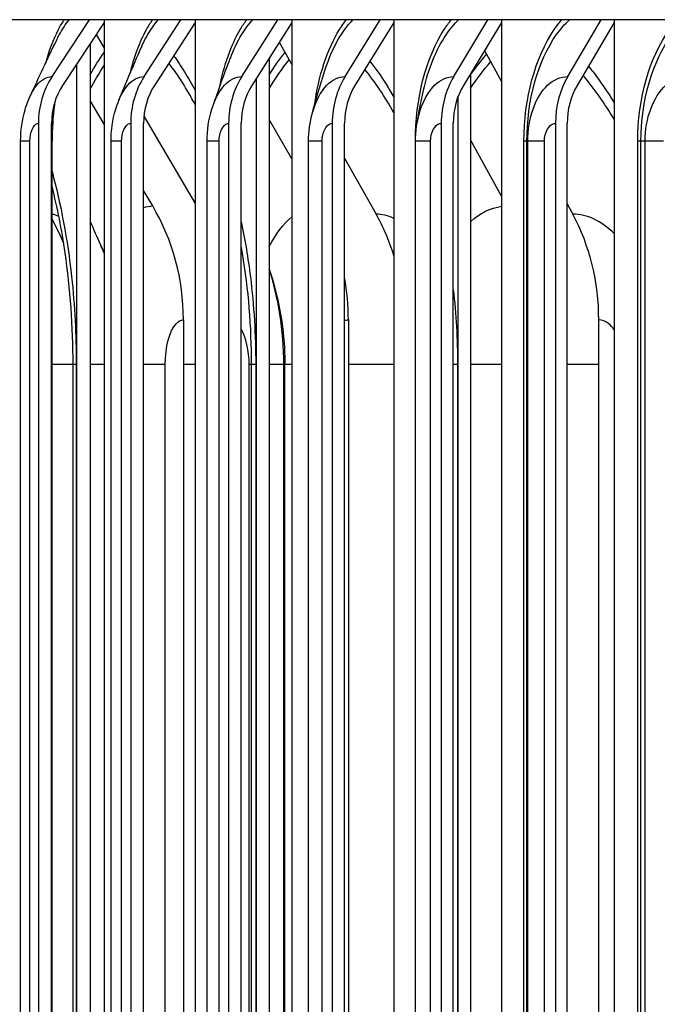
# Model space of a CAD drawing. Units: inches. Extents: x 2 to 86, y 1 to 67.
# Drawn here: x 52.4 to 53.4, y 54.6 to 56.2 of the extents above; entities that cross this region are included whole.
import ezdxf

# ---------------------------------------------------------------- set-up
doc = ezdxf.new("R2010")
doc.units = ezdxf.units.IN
doc.header["$LTSCALE"] = 4
doc.header["$MEASUREMENT"] = 0
for name, color, linetype in [('DIMENSIONS', 5, 'Continuous'), ('Visible (ANSI)', 7, 'Continuous'), ('Visible Narrow (ANSI)', 7, 'Continuous')]:
    doc.layers.add(name, color=color, linetype=linetype)
doc.styles.add('Arial', font='arial.ttf')
doc.dimstyles.new('Dimensions', dxfattribs={"dimtxt": 0.14, "dimasz": 0.125, "dimexe": 0.0625, "dimexo": 0.125, "dimgap": 0.09, "dimtad": 0, "dimtih": 1, "dimtoh": 1, "dimzin": 0, "dimdsep": 46, "dimlunit": 5, "dimtxsty": 'Arial', "dimcen": 0, "dimadec": 0, "dimazin": 0, "dimtfac": 1, "dimtofl": 0, "dimtmove": 0, "dimatfit": 3, "dimfxl": 1, "dimfrac": 2, "dimtolj": 1, "dimtzin": 0, "dimarcsym": 0})

# ---------------------------------------------------------------- blocks, each defined once
blk = doc.blocks.new('*D22')
at = {"layer": 'Defpoints', "color": 0, "transparency": 16777216}
for p in [(47.3287, 57.4852), (53.5616, 57.4852), (53.4716, 50.3602)]:
    blk.add_point(p, dxfattribs=at)
at = {"layer": 'DIMENSIONS', "color": 0, "lineweight": -2, "transparency": 16777216}
for p, q in [((53.1866, 57.4852), (47.1412, 57.4852)), ((47.3287, 57.1102), (47.3287, 55.1099)), ((47.3287, 50.7352), (47.3287, 52.7356)), ((53.0966, 50.3602), (47.1412, 50.3602))]:
    blk.add_line(p, q, dxfattribs=at)
at = {"layer": 'DIMENSIONS', "color": 0, "transparency": 16777216}
for points in [[(47.2662, 57.1102), (47.3912, 57.1102), (47.3287, 57.4852)], [(47.2662, 50.7352), (47.3912, 50.7352), (47.3287, 50.3602)]]:
    blk.add_solid(points, dxfattribs=at)
at = {"layer": 'DIMENSIONS', "color": 0, "transparency": 16777216, "insert": (47.3287, 53.9227), "char_height": 0.42, "attachment_point": 5, "style": 'Arial'}
blk.add_mtext('\\A1;Head\\PHeight\\P7 1/8"', dxfattribs=at)

msp = doc.modelspace()

# ---------------------------------------------------------------- linework, layer by layer
at = {"layer": 'Visible (ANSI)'}
for p, q in [((69.61077, 56.23524), (51.36117, 56.23524)), ((52.40664, 56.13963), (52.46946, 56.23524)), ((52.49403, 56.23524), (52.49403, 56.23078)), ((52.56137, 56.13963), (52.623, 56.23524)), ((52.64709, 56.23524), (52.64709, 56.23078)), ((52.72565, 56.13963), (52.78599, 56.23524)), ((52.80959, 56.23524), (52.80959, 56.23078)), ((52.89927, 56.13963), (52.95826, 56.23524)), ((52.98133, 56.23524), (52.98133, 56.23078)), ((53.08202, 56.13963), (53.1396, 56.23524)), ((53.16211, 56.23524), (53.16211, 56.23078)), ((53.2737, 56.13963), (53.32978, 56.23524)), ((53.35171, 56.23524), (53.35171, 56.23078)), ((52.49403, 56.23078), (52.42432, 56.12469)), ((52.49403, 56.23078), (52.49403, 52.13105)), ((52.64709, 56.23078), (52.57871, 56.12469)), ((52.64709, 56.23078), (52.64709, 52.13105)), ((52.80959, 56.23078), (52.74263, 56.12469)), ((52.80959, 56.23078), (52.80959, 52.13105)), ((52.98133, 56.23078), (52.91587, 56.12469)), ((52.98133, 56.23078), (52.98133, 52.13105)), ((53.16211, 56.23078), (53.09823, 56.12469)), ((53.16211, 56.23078), (53.16211, 52.13105)), ((53.35171, 56.23078), (53.28948, 56.12469)), ((53.35171, 56.23078), (53.35171, 52.13105)), ((52.4806, 56.21035), (52.49403, 56.18743)), ((52.47057, 56.19507), (52.47057, 52.33356)), ((52.78853, 56.19742), (52.80959, 56.16007)), ((53.13375, 56.18368), (53.16211, 56.13108)), ((52.77158, 56.17056), (52.77158, 52.33356)), ((52.44824, 52.28052), (52.44824, 56.1611)), ((52.75009, 52.28052), (52.75009, 56.13652)), ((53.11014, 56.14448), (53.11014, 52.33356)), ((53.0896, 52.28052), (53.0896, 56.10701)), ((52.49403, 56.05978), (52.47057, 56.09932)), ((52.56102, 56.07309), (52.64709, 55.9262)), ((52.38362, 56.06091), (52.38362, 52.30091)), ((52.40567, 52.30091), (52.40567, 56.06091)), ((52.5388, 56.06091), (52.5388, 52.30091)), ((52.56042, 52.30091), (52.56042, 56.06091)), ((52.70354, 56.06091), (52.70354, 52.30091)), ((52.72472, 52.30091), (52.72472, 56.06091)), ((52.80959, 56.00125), (52.77158, 56.06764)), ((52.87766, 56.06091), (52.87766, 52.30091)), ((52.89836, 52.30091), (52.89836, 56.06091)), ((53.06093, 56.06091), (53.06093, 52.30091)), ((53.08114, 52.30091), (53.08114, 56.06091)), ((53.25315, 56.06091), (53.25315, 52.30091)), ((53.27283, 52.30091), (53.27283, 56.06091)), ((52.35374, 52.33091), (52.35374, 56.03091)), ((52.4067, 52.33091), (52.4067, 56.03091)), ((52.50576, 52.33091), (52.50576, 56.03091)), ((52.66722, 52.33091), (52.66722, 56.03091)), ((52.83794, 52.33091), (52.83794, 56.03091)), ((53.01771, 52.33091), (53.01771, 56.03091)), ((53.16211, 55.93868), (53.11014, 56.03338)), ((53.20497, 52.33091), (53.20497, 56.03091)), ((52.89836, 56.00266), (52.95155, 55.90834)), ((52.57577, 55.92205), (52.56042, 55.94791)), ((53.27283, 55.92574), (53.28221, 55.90834)), ((52.62753, 55.73052), (52.62753, 52.83052)), ((52.90487, 55.73052), (52.90487, 52.83052)), ((53.32587, 52.83052), (53.32587, 55.73052)), ((52.44201, 52.90552), (52.44201, 55.65552)), ((52.74207, 52.90552), (52.74207, 55.65552)), ((52.79799, 52.90552), (52.79799, 55.65552))]:
    msp.add_line(p, q, dxfattribs=at)
for centre, major_axis, ratio, start_param, end_param in [((52.4998, 56.06091), (0, 0.13174), 0.881869, 0.9304259, 1.5707963), ((52.65275, 56.06091), (0, 0.13174), 0.8649796, 0.9304259, 1.5707963), ((52.81513, 56.06091), (0, 0.13174), 0.8470487, 0.9304259, 1.5707963), ((52.98675, 56.06091), (0, 0.13174), 0.8280979, 0.9304259, 1.5707963), ((53.1674, 56.06091), (0, 0.13174), 0.8081499, 0.9304259, 1.5707963), ((53.35686, 56.06091), (0, 0.13174), 0.7872289, 0.9304259, 1.5707963), ((52.4998, 56.06091), (0, -0.10674), 0.881869, 4.0720185, 4.712389), ((52.65275, 56.06091), (0, -0.10674), 0.8649796, 4.0720185, 4.712389), ((52.81513, 56.06091), (0, -0.10674), 0.8470487, 4.0720185, 4.712389), ((52.98675, 56.06091), (0, -0.10674), 0.8280979, 4.0720185, 4.712389), ((53.1674, 56.06091), (0, -0.10674), 0.8081499, 4.0720185, 4.712389), ((53.35686, 56.06091), (0, -0.10674), 0.7872289, 4.0720185, 4.712389), ((52.31169, 55.73052), (0, 0.34916), 0.9045689, 4.712389, 5.2930186), ((52.71858, 55.73052), (0, -0.32416), 0.8595418, 1.9100286, 2.1514259), ((53.05946, 55.73052), (0, -0.32416), 0.8218195, 1.5707963, 2.1514259), ((52.15169, 55.73052), (0, -0.32416), 0.922274, 1.9777995, 2.1199739), ((52.60017, 55.73052), (0, 0.34916), 0.8726448, 4.712389, 4.9194818)]:
    msp.add_ellipse(centre, major_axis=major_axis, ratio=ratio, start_param=start_param, end_param=end_param, dxfattribs=at)
for points in [[(52.37, 56.10729), (52.38411, 56.13772), (52.39897, 56.16916), (52.41449, 56.20141)], [(52.5191, 56.10007), (52.53061, 56.12799), (52.54299, 56.15724), (52.55613, 56.18751)], [(52.67726, 56.09093), (52.68596, 56.11576), (52.69568, 56.14237), (52.70627, 56.17031)], [(52.84426, 56.07861), (52.84996, 56.09949), (52.85681, 56.12292), (52.86467, 56.14809)], [(53.01988, 56.05887), (53.02234, 56.07467), (53.02614, 56.09449), (53.03108, 56.11661)], [(52.83794, 56.03091), (52.83794, 56.04697), (52.84006, 56.06319), (52.84426, 56.07861)], [(53.01771, 56.03091), (53.01771, 56.04027), (53.01844, 56.04965), (53.01988, 56.05887)], [(52.47057, 55.89598), (52.47632, 55.8831), (52.4822, 55.87), (52.48822, 55.85671)], [(52.48822, 55.85671), (52.49023, 55.85227), (52.49217, 55.84778), (52.49403, 55.84326)]]:
    msp.add_open_spline(points, degree=3, dxfattribs=at)
for points, knots in [([(52.35374, 56.03091), (52.35374, 56.04882), (52.35623, 56.06692), (52.36359, 56.09193), (52.36651, 56.09975), (52.37, 56.10729)], [0, 0, 0, 0, 0.13642355, 0.13642355, 0.20045178, 0.20045178, 0.20045178, 0.20045178]), ([(52.41104, 56.09645), (52.41083, 56.09491), (52.41063, 56.09337), (52.40797, 56.07219), (52.4067, 56.05144), (52.4067, 56.03091)], [0.29419588, 0.29419588, 0.29419588, 0.29419588, 0.30651223, 0.30651223, 0.46291374, 0.46291374, 0.46291374, 0.46291374]), ([(52.50576, 56.03091), (52.50576, 56.04902), (52.50836, 56.06734), (52.51516, 56.0898), (52.517, 56.09499), (52.5191, 56.10007)], [0, 0, 0, 0, 0.13797139, 0.13797139, 0.18024084, 0.18024084, 0.18024084, 0.18024084]), ([(52.66722, 56.03091), (52.66722, 56.04915), (52.66991, 56.0676), (52.6759, 56.08693), (52.67656, 56.08894), (52.67726, 56.09093)], [0, 0, 0, 0, 0.13894539, 0.13894539, 0.15517392, 0.15517392, 0.15517392, 0.15517392]), ([(52.44201, 55.65552), (52.44201, 55.71903), (52.43738, 55.78337), (52.42296, 55.88197), (52.41554, 55.91934), (52.4067, 55.95444)], [0, 0, 0, 0, 0.48396929, 0.48396929, 0.79318888, 0.79318888, 0.79318888, 0.79318888]), ([(52.74207, 55.65552), (52.74207, 55.7186), (52.73686, 55.7825), (52.72622, 55.84656), (52.72548, 55.85084), (52.72472, 55.85511)], [0, 0, 0, 0, 0.48069279, 0.48069279, 0.51527815, 0.51527815, 0.51527815, 0.51527815]), ([(52.77158, 55.81598), (52.78722, 55.77095), (52.79584, 55.72271), (52.79787, 55.66829), (52.79799, 55.6619), (52.79799, 55.65552)], [0.006683, 0.006683, 0.006683, 0.006683, 0.37309561, 0.37309561, 0.42174383, 0.42174383, 0.42174383, 0.42174383])]:
    msp.add_open_spline(points, degree=3, knots=knots, dxfattribs=at)
at = {"layer": 'Visible Narrow (ANSI)'}
for p, q in [((52.3693, 56.03091), (52.35377, 56.03091)), ((52.3693, 52.33091), (52.3693, 56.03091)), ((52.40594, 56.03091), (52.40567, 56.03091)), ((52.40668, 56.03091), (52.40594, 56.03091)), ((52.40594, 52.33091), (52.40594, 56.03091)), ((52.52356, 56.03091), (52.50578, 56.03091)), ((52.52356, 52.33091), (52.52356, 56.03091)), ((52.68739, 56.03091), (52.66723, 56.03091)), ((52.68739, 52.33091), (52.68739, 56.03091)), ((52.86062, 56.03091), (52.83795, 56.03091)), ((52.86062, 52.33091), (52.86062, 56.03091)), ((53.01771, 56.03091), (53.01745, 56.03091)), ((53.01745, 52.33091), (53.01745, 56.03091)), ((53.04303, 56.03091), (53.01771, 56.03091)), ((53.04303, 52.33091), (53.04303, 56.03091)), ((53.20497, 56.03091), (53.20005, 56.03091)), ((53.20005, 52.33091), (53.20005, 56.03091)), ((53.20634, 56.03091), (53.20497, 56.03091)), ((53.2344, 56.03091), (53.20634, 56.03091)), ((53.20634, 52.33091), (53.20634, 56.03091)), ((53.2344, 52.33091), (53.2344, 56.03091)), ((53.39686, 56.03091), (53.39141, 56.03091)), ((53.39141, 52.33091), (53.39141, 56.03091)), ((53.40372, 56.03091), (53.39686, 56.03091)), ((53.39686, 52.33091), (53.39686, 56.03091)), ((53.43451, 56.03091), (53.40372, 56.03091)), ((53.40372, 52.33091), (53.40372, 56.03091)), ((52.44201, 55.65552), (52.4067, 55.65552)), ((52.44734, 55.65552), (52.44202, 55.65552)), ((52.44734, 55.65552), (52.44734, 52.90552)), ((52.49403, 55.65552), (52.47057, 55.65552)), ((52.59689, 55.65552), (52.56036, 55.65552)), ((52.59689, 52.90552), (52.59689, 55.65552)), ((52.64709, 55.65552), (52.62753, 55.65552)), ((52.74207, 55.65552), (52.73799, 55.65552)), ((52.73799, 52.90552), (52.73799, 55.65552)), ((52.74907, 55.65552), (52.74208, 55.65552)), ((52.74907, 55.65552), (52.74907, 52.90552)), ((52.79634, 55.65552), (52.77158, 55.65552)), ((52.79796, 55.65552), (52.79634, 55.65552)), ((52.79634, 52.90552), (52.79634, 55.65552)), ((52.80952, 55.65552), (52.79793, 55.65552)), ((52.98133, 55.65552), (52.90487, 55.65552)), ((53.08845, 55.65552), (53.08115, 55.65552)), ((53.08845, 55.65552), (53.08845, 52.90552)), ((53.16209, 55.65552), (53.11008, 55.65552)), ((53.32587, 55.65552), (53.27283, 55.65552))]:
    msp.add_line(p, q, dxfattribs=at)
for points, knots in [([(52.39592, 56.1622), (52.40176, 56.1833), (52.40901, 56.2025), (52.4175, 56.21883), (52.42053, 56.22466), (52.42372, 56.23012), (52.42703, 56.2352)], [2.12424369, 2.12424369, 2.12424369, 2.12424369, 2.42136725, 2.42136725, 2.42136725, 2.5274798, 2.5274798, 2.5274798, 2.5274798]), ([(52.4145, 56.2014), (52.41585, 56.20423), (52.41724, 56.20697), (52.41866, 56.20963), (52.42383, 56.21929), (52.42946, 56.22783), (52.43544, 56.23515)], [2.38230233, 2.38230233, 2.38230233, 2.38230233, 2.43452763, 2.43452763, 2.43452763, 2.62441934, 2.62441934, 2.62441934, 2.62441934]), ([(52.53751, 56.14365), (52.54441, 56.17208), (52.55388, 56.19783), (52.56553, 56.21883), (52.56876, 56.22466), (52.57216, 56.23012), (52.5757, 56.2352)], [2.03925425, 2.03925425, 2.03925425, 2.03925425, 2.42136725, 2.42136725, 2.42136725, 2.5274798, 2.5274798, 2.5274798, 2.5274798]), ([(52.55617, 56.18747), (52.55957, 56.19536), (52.56323, 56.20277), (52.56714, 56.20963), (52.57267, 56.21929), (52.57867, 56.22783), (52.58504, 56.23515)], [2.29990005, 2.29990005, 2.29990005, 2.29990005, 2.43452763, 2.43452763, 2.43452763, 2.62441934, 2.62441934, 2.62441934, 2.62441934]), ([(52.68818, 56.12105), (52.6956, 56.1584), (52.70752, 56.19238), (52.72309, 56.21883), (52.72653, 56.22466), (52.73014, 56.23012), (52.73389, 56.2352)], [1.94018712, 1.94018712, 1.94018712, 1.94018712, 2.42136725, 2.42136725, 2.42136725, 2.5274798, 2.5274798, 2.5274798, 2.5274798]), ([(52.70636, 56.17022), (52.7118, 56.1847), (52.71809, 56.19797), (52.72516, 56.20963), (52.73102, 56.21929), (52.7374, 56.22783), (52.74415, 56.23515)], [2.20559254, 2.20559254, 2.20559254, 2.20559254, 2.43452763, 2.43452763, 2.43452763, 2.62441934, 2.62441934, 2.62441934, 2.62441934]), ([(52.848, 56.09162), (52.85471, 56.14043), (52.86931, 56.18558), (52.89001, 56.21883), (52.89364, 56.22466), (52.89745, 56.23012), (52.90142, 56.2352)], [1.81644344, 1.81644344, 1.81644344, 1.81644344, 2.42136725, 2.42136725, 2.42136725, 2.5274798, 2.5274798, 2.5274798, 2.5274798]), ([(52.86481, 56.14795), (52.87203, 56.1712), (52.88137, 56.19222), (52.89253, 56.20963), (52.89872, 56.21929), (52.90545, 56.22783), (52.91259, 56.23515)], [2.09262761, 2.09262761, 2.09262761, 2.09262761, 2.43452763, 2.43452763, 2.43452763, 2.62441934, 2.62441934, 2.62441934, 2.62441934]), ([(53.01745, 56.03091), (53.01745, 56.1018), (53.03543, 56.17208), (53.06607, 56.21883), (53.06989, 56.22466), (53.0739, 56.23012), (53.07808, 56.2352)], [1.57079633, 1.57079633, 1.57079633, 1.57079633, 2.42136725, 2.42136725, 2.42136725, 2.5274798, 2.5274798, 2.5274798, 2.5274798]), ([(53.03123, 56.11648), (53.03926, 56.15223), (53.05219, 56.18466), (53.06903, 56.20963), (53.07555, 56.21929), (53.08264, 56.22783), (53.09015, 56.23515)], [1.9439492, 1.9439492, 1.9439492, 1.9439492, 2.43452763, 2.43452763, 2.43452763, 2.62441934, 2.62441934, 2.62441934, 2.62441934]), ([(53.20005, 56.03091), (53.20005, 56.1018), (53.21893, 56.17208), (53.25106, 56.21883), (53.25507, 56.22466), (53.25928, 56.23012), (53.26366, 56.2352)], [1.57079633, 1.57079633, 1.57079633, 1.57079633, 2.42136725, 2.42136725, 2.42136725, 2.5274798, 2.5274798, 2.5274798, 2.5274798]), ([(53.20498, 56.03091), (53.20498, 56.09859), (53.22336, 56.16566), (53.25447, 56.20963), (53.26131, 56.21929), (53.26874, 56.22783), (53.27661, 56.23515)], [1.5707963, 1.5707963, 1.5707963, 1.5707963, 2.4345276, 2.4345276, 2.4345276, 2.6244193, 2.6244193, 2.6244193, 2.6244193]), ([(53.39141, 56.03091), (53.39141, 56.1018), (53.41117, 56.17208), (53.44477, 56.21883), (53.44896, 56.22466), (53.45336, 56.23012), (53.45793, 56.2352)], [1.57079633, 1.57079633, 1.57079633, 1.57079633, 2.42136725, 2.42136725, 2.42136725, 2.5274798, 2.5274798, 2.5274798, 2.5274798]), ([(53.39686, 56.03091), (53.39686, 56.09859), (53.4161, 56.16566), (53.44862, 56.20963), (53.45576, 56.21929), (53.46353, 56.22783), (53.47175, 56.23515)], [1.5707963, 1.5707963, 1.5707963, 1.5707963, 2.4345276, 2.4345276, 2.4345276, 2.6244193, 2.6244193, 2.6244193, 2.6244193]), ([(52.61098, 56.1747), (52.61725, 56.16606), (52.6234, 56.15693), (52.62938, 56.14731), (52.63545, 56.13757), (52.64135, 56.12735), (52.64707, 56.11668)], [-2.55129245, -2.55129245, -2.55129245, -2.55129245, -2.47652563, -2.47652563, -2.47652563, -2.40076341, -2.40076341, -2.40076341, -2.40076341]), ([(52.94113, 56.16561), (52.94569, 56.15972), (52.95017, 56.15362), (52.95458, 56.14731), (52.96385, 56.13405), (52.97277, 56.1199), (52.98129, 56.10494)], [-2.52557332, -2.52557332, -2.52557332, -2.52557332, -2.47652563, -2.47652563, -2.47652563, -2.37337627, -2.37337627, -2.37337627, -2.37337627]), ([(53.30857, 56.15723), (53.31121, 56.15398), (53.31383, 56.15068), (53.31643, 56.14731), (53.32877, 56.13133), (53.34054, 56.11404), (53.35165, 56.09561)], [-2.5026921, -2.5026921, -2.5026921, -2.5026921, -2.47652563, -2.47652563, -2.47652563, -2.35216681, -2.35216681, -2.35216681, -2.35216681]), ([(52.37008, 56.10719), (52.37324, 56.11412), (52.37684, 56.12016), (52.38079, 56.12501), (52.38856, 56.13453), (52.39756, 56.13963), (52.40664, 56.13963)], [2.34976594, 2.34976594, 2.34976594, 2.34976594, 2.61694388, 2.61694388, 2.61694388, 3.14159265, 3.14159265, 3.14159265, 3.14159265]), ([(52.51921, 56.09993), (52.52328, 56.10994), (52.52823, 56.11853), (52.53385, 56.12501), (52.54212, 56.13453), (52.55171, 56.13963), (52.56137, 56.13963)], [2.26029014, 2.26029014, 2.26029014, 2.26029014, 2.61694388, 2.61694388, 2.61694388, 3.14159265, 3.14159265, 3.14159265, 3.14159265]), ([(52.6774, 56.09076), (52.68227, 56.10472), (52.68877, 56.11663), (52.69649, 56.12501), (52.70526, 56.13453), (52.71542, 56.13963), (52.72565, 56.13963)], [2.15562665, 2.15562665, 2.15562665, 2.15562665, 2.61694388, 2.61694388, 2.61694388, 3.14159265, 3.14159265, 3.14159265, 3.14159265]), ([(52.84442, 56.07845), (52.8497, 56.09769), (52.85805, 56.11426), (52.8685, 56.12501), (52.87776, 56.13453), (52.88848, 56.13963), (52.89927, 56.13963)], [2.0249508, 2.0249508, 2.0249508, 2.0249508, 2.6169439, 2.6169439, 2.6169439, 3.1415927, 3.1415927, 3.1415927, 3.1415927]), ([(53.01997, 56.05879), (53.0244, 56.08619), (53.03511, 56.11074), (53.04969, 56.12501), (53.05942, 56.13453), (53.07069, 56.13963), (53.08202, 56.13963)], [1.8308974, 1.8308974, 1.8308974, 1.8308974, 2.6169439, 2.6169439, 2.6169439, 3.1415927, 3.1415927, 3.1415927, 3.1415927]), ([(53.20634, 56.03091), (53.20634, 56.06882), (53.2195, 56.10602), (53.23983, 56.12501), (53.25002, 56.13453), (53.26182, 56.13963), (53.2737, 56.13963)], [1.5707963, 1.5707963, 1.5707963, 1.5707963, 2.6169439, 2.6169439, 2.6169439, 3.1415927, 3.1415927, 3.1415927, 3.1415927]), ([(53.40372, 56.03091), (53.40372, 56.06882), (53.41746, 56.10602), (53.43869, 56.12501), (53.44934, 56.13453), (53.46166, 56.13963), (53.47405, 56.13963)], [1.5707963, 1.5707963, 1.5707963, 1.5707963, 2.6169439, 2.6169439, 2.6169439, 3.1415927, 3.1415927, 3.1415927, 3.1415927]), ([(52.3693, 56.03091), (52.3693, 56.04534), (52.37495, 56.05883), (52.38179, 56.06067), (52.3824, 56.06083), (52.38301, 56.06091), (52.38362, 56.06091)], [1.5707963, 1.5707963, 1.5707963, 1.5707963, 3.0137053, 3.0137053, 3.0137053, 3.1415927, 3.1415927, 3.1415927, 3.1415927]), ([(52.52356, 56.03091), (52.52356, 56.04534), (52.52956, 56.05883), (52.53685, 56.06067), (52.53749, 56.06083), (52.53815, 56.06091), (52.5388, 56.06091)], [1.5707963, 1.5707963, 1.5707963, 1.5707963, 3.0137053, 3.0137053, 3.0137053, 3.1415927, 3.1415927, 3.1415927, 3.1415927]), ([(52.68739, 56.03091), (52.68739, 56.04534), (52.69376, 56.05883), (52.70148, 56.06067), (52.70216, 56.06083), (52.70285, 56.06091), (52.70354, 56.06091)], [1.5707963, 1.5707963, 1.5707963, 1.5707963, 3.0137053, 3.0137053, 3.0137053, 3.1415927, 3.1415927, 3.1415927, 3.1415927]), ([(52.86062, 56.03091), (52.86062, 56.04534), (52.86734, 56.05883), (52.87548, 56.06067), (52.8762, 56.06083), (52.87693, 56.06091), (52.87766, 56.06091)], [1.5707963, 1.5707963, 1.5707963, 1.5707963, 3.0137053, 3.0137053, 3.0137053, 3.1415927, 3.1415927, 3.1415927, 3.1415927]), ([(53.04303, 56.03091), (53.04303, 56.04534), (53.05009, 56.05883), (53.05864, 56.06067), (53.0594, 56.06083), (53.06017, 56.06091), (53.06093, 56.06091)], [1.5707963, 1.5707963, 1.5707963, 1.5707963, 3.0137053, 3.0137053, 3.0137053, 3.1415927, 3.1415927, 3.1415927, 3.1415927]), ([(53.2344, 56.03091), (53.2344, 56.04534), (53.2418, 56.05883), (53.25075, 56.06067), (53.25155, 56.06083), (53.25235, 56.06091), (53.25315, 56.06091)], [1.5707963, 1.5707963, 1.5707963, 1.5707963, 3.0137053, 3.0137053, 3.0137053, 3.1415927, 3.1415927, 3.1415927, 3.1415927]), ([(52.40656, 55.98037), (52.42134, 55.92541), (52.43262, 55.86537), (52.43943, 55.80281), (52.44467, 55.75464), (52.44734, 55.70508), (52.44734, 55.65552)], [-2.11769105, -2.11769105, -2.11769105, -2.11769105, -1.80870779, -1.80870779, -1.80870779, -1.57079633, -1.57079633, -1.57079633, -1.57079633]), ([(52.77158, 55.85339), (52.77169, 55.85359), (52.77179, 55.85379), (52.77189, 55.85399), (52.78284, 55.8754), (52.7957, 55.89226), (52.80964, 55.90385)], [2.40743043, 2.40743043, 2.40743043, 2.40743043, 2.41081641, 2.41081641, 2.41081641, 2.77178885, 2.77178885, 2.77178885, 2.77178885]), ([(52.72463, 55.89518), (52.73098, 55.86525), (52.73618, 55.83435), (52.74008, 55.80281), (52.74604, 55.75464), (52.74907, 55.70508), (52.74907, 55.65552)], [-1.96447847, -1.96447847, -1.96447847, -1.96447847, -1.80870779, -1.80870779, -1.80870779, -1.57079633, -1.57079633, -1.57079633, -1.57079633]), ([(52.49402, 55.84288), (52.49254, 55.8467), (52.49101, 55.85041), (52.48943, 55.85399), (52.48903, 55.85491), (52.48863, 55.85582), (52.48822, 55.85671)], [2.350410606, 2.350410606, 2.350410606, 2.350410606, 2.410816414, 2.410816414, 2.410816414, 2.426244743, 2.426244743, 2.426244743, 2.426244743]), ([(52.59689, 55.65552), (52.59689, 55.68438), (52.60427, 55.71244), (52.61507, 55.72411), (52.61897, 55.72832), (52.62324, 55.73052), (52.62753, 55.73052)], [1.5707963, 1.5707963, 1.5707963, 1.5707963, 2.7252764, 2.7252764, 2.7252764, 3.1415927, 3.1415927, 3.1415927, 3.1415927]), ([(53.35164, 55.71418), (53.34891, 55.71817), (53.3459, 55.72153), (53.34268, 55.7241), (53.33739, 55.72832), (53.33162, 55.73052), (53.32587, 55.73052)], [2.4710759, 2.4710759, 2.4710759, 2.4710759, 2.72487515, 2.72487515, 2.72487515, 3.14159265, 3.14159265, 3.14159265, 3.14159265])]:
    msp.add_open_spline(points, degree=3, knots=knots, dxfattribs=at)
for points in [[(52.47066, 56.14258), (52.47816, 56.15592), (52.486, 56.16842), (52.49415, 56.18002)], [(52.77167, 56.11906), (52.78221, 56.13673), (52.79341, 56.15304), (52.80518, 56.16786)], [(52.77169, 56.14258), (52.7802, 56.15592), (52.78909, 56.16841), (52.79833, 56.18)], [(53.11025, 56.14258), (53.11893, 56.15479), (53.12797, 56.16629), (53.13732, 56.17704)], [(52.47064, 56.11799), (52.47811, 56.13229), (52.48595, 56.1457), (52.49415, 56.15816)], [(52.64707, 56.09268), (52.63336, 56.11862), (52.61854, 56.14189), (52.60296, 56.16211)], [(52.98131, 56.07863), (52.96628, 56.10571), (52.9499, 56.13015), (52.93255, 56.15155)], [(53.11023, 56.1199), (53.12094, 56.13594), (53.13225, 56.15084), (53.14408, 56.16452)], [(53.35169, 56.06723), (53.33571, 56.09473), (53.3182, 56.1197), (53.29956, 56.14175)], [(52.40594, 56.03091), (52.40594, 56.05175), (52.40734, 56.07252), (52.41001, 56.09248)], [(52.56044, 55.91938), (52.56549, 55.92115), (52.57061, 55.92205), (52.57577, 55.92205)], [(53.11019, 55.89546), (53.1263, 55.91024), (53.144, 55.91921), (53.16212, 55.92148)], [(52.41796, 55.90457), (52.41422, 55.90629), (52.41046, 55.90743), (52.4067, 55.90797)], [(52.98132, 55.90113), (52.97153, 55.90587), (52.96152, 55.90834), (52.95155, 55.90834)], [(53.35169, 55.87583), (53.33036, 55.89685), (53.30618, 55.90834), (53.28221, 55.90834)], [(52.79634, 55.65552), (52.79634, 55.71291), (52.78722, 55.76996), (52.77151, 55.8159)], [(53.08113, 55.78157), (53.08599, 55.74013), (53.08845, 55.69782), (53.08845, 55.65552)], [(52.89836, 55.72923), (52.9005, 55.73008), (52.90268, 55.73052), (52.90487, 55.73052)], [(52.73799, 55.65552), (52.73799, 55.67871), (52.73274, 55.70139), (52.72467, 55.71546)]]:
    msp.add_open_spline(points, degree=3, dxfattribs=at)

# ---------------------------------------------------------------- dimensions: what is measured, and where the dimension line sits
at = {"layer": 'DIMENSIONS'}
dim = msp.add_linear_dim(base=(47.32871, 57.48524), p1=(53.47155, 50.36024), p2=(53.56155, 57.48524), angle=90, text='Head\\PHeight\\P<>', dimstyle='Dimensions', override={"dimdec": 3, "dimpost": '"'}, dxfattribs=at)
dim.commit()
dim.dimension.update_dxf_attribs({"geometry": '*D22', "text_midpoint": (47.32871, 53.92274)})

doc.saveas('drawing.dxf')
